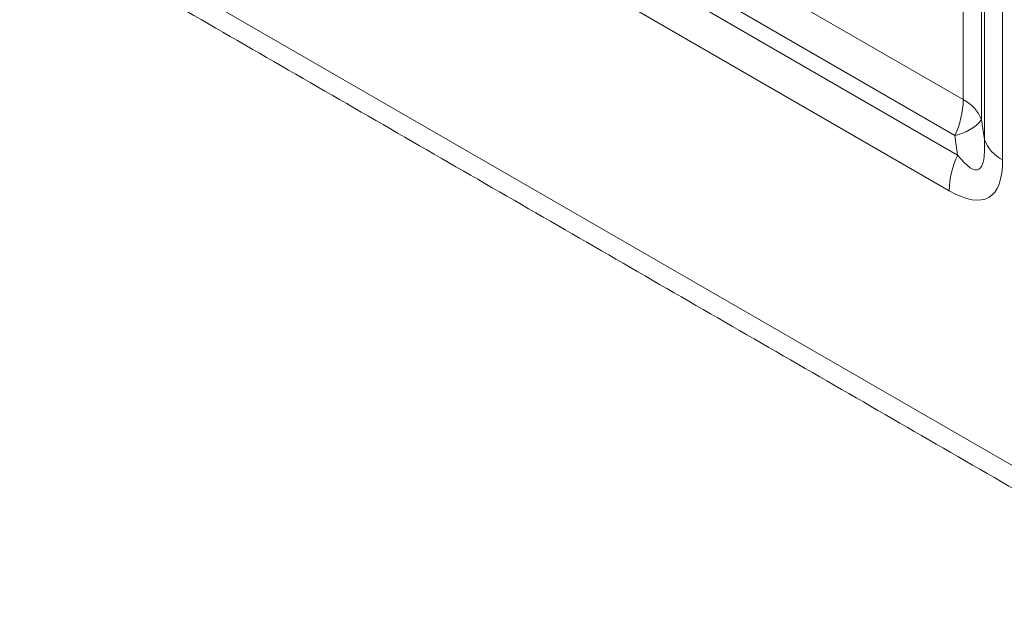
# Model space of a CAD drawing. Units: inches. Extents: x 0.5 to 16.5, y 0.2 to 10.8.
# Drawn here: x 9.5 to 10.4, y 6.6 to 7.2 of the extents above; entities that cross this region are included whole.
import ezdxf

# ---------------------------------------------------------------- set-up
doc = ezdxf.new("R2010")
doc.units = ezdxf.units.IN
doc.header["$MEASUREMENT"] = 0

msp = doc.modelspace()

# ---------------------------------------------------------------- linework, layer by layer
at = {"color": 7, "linetype": 'Continuous', "lineweight": 15}
for p, q in [((10.38105, 7.08204), (10.38105, 8.2273)), ((10.3984, 8.20805), (10.3984, 7.06279)), ((10.40102, 7.04414), (10.40102, 8.20956)), ((10.41837, 8.19032), (10.41837, 7.02489)), ((9.1462, 7.79489), (10.38105, 7.08204)), ((10.37305, 7.04815), (9.13821, 7.76101)), ((9.12337, 7.75244), (10.37567, 7.0295)), ((10.36768, 6.99562), (9.11538, 7.71855)), ((8.85764, 7.64102), (10.62541, 6.62051)), ((10.3984, 7.06279), (10.40102, 7.04414)), ((10.37567, 7.0295), (10.37305, 7.04815))]:
    msp.add_line(p, q, dxfattribs=at)
for centre, radius, start, end in [((10.29649, 7.0841), 0.08458, 334.85199, 358.60508), ((10.365, 7.05011), 0.03573, 20.77733, 63.30756), ((10.36527, 7.09089), 0.04344, 280.31809, 319.69266), ((10.43442, 7.05682), 0.03573, 200.7773, 243.30756), ((10.45224, 6.99356), 0.08458, 154.85195, 178.6051)]:
    msp.add_arc(centre, radius, start, end, dxfattribs=at)
for centre, major_axis, ratio, start_param, end_param in [((10.30847, 7.25877), (-0.08657, 0.2432), 0.137533, 2.749245, 3.584472), ((10.26427, 7.23326), (-0.14086, 0.24397), 0.256191, 2.724005, 3.559231)]:
    msp.add_ellipse(centre, major_axis=major_axis, ratio=ratio, start_param=start_param, end_param=end_param, dxfattribs=at)
msp.add_open_spline([(8.87059, 7.61241), (10.63836, 6.5919)], degree=1, dxfattribs=at)

doc.saveas('drawing.dxf')
